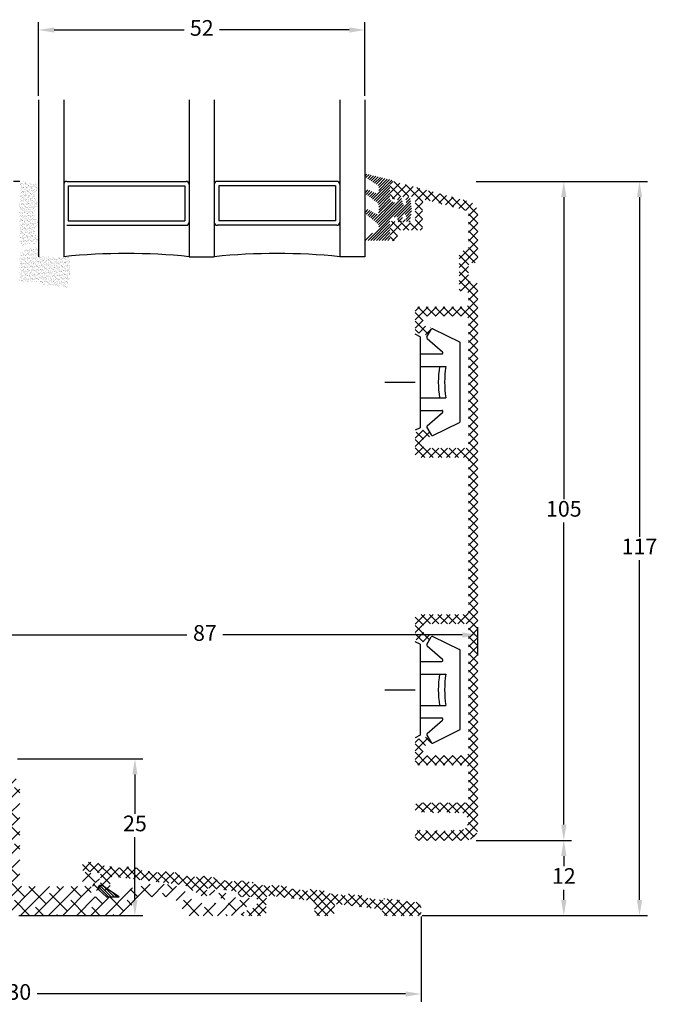
# Model space of a CAD drawing. Units: millimetres. Extents: x 0 to 1976, y -195 to 2037.
# Drawn here: x 1657 to 1759, y 18 to 174 of the extents above; entities that cross this region are included whole.
import ezdxf

# ---------------------------------------------------------------- set-up
doc = ezdxf.new("R2010")
doc.units = ezdxf.units.MM
doc.linetypes.add('DASHED2', pattern=[9.525, 6.35, -3.175])
for name, color, linetype, lineweight in [('MÅL', 7, 'Continuous', 13), ('PROFIL', 1, 'Continuous', 30), ('SKRAVERING', 2, 'Continuous', 13), ('STIBLET LINIE', 4, 'DASHED2', 25)]:
    doc.layers.add(name, color=color, linetype=linetype, lineweight=lineweight)
doc.styles.get("Standard").update_dxf_attribs({"font": 'italict.shx'})
doc.dimstyles.new('ISO-25', dxfattribs={"dimtxt": 2.5, "dimasz": 2.5, "dimexe": 1.25, "dimexo": 0.625, "dimtad": 0, "dimtih": 1, "dimtoh": 1, "dimdec": 1, "dimzin": 9, "dimtxsty": 'Standard', "dimcen": 2.5, "dimadec": 0, "dimazin": 0, "dimtfac": 1, "dimtdec": 1, "dimtmove": 0, "dimatfit": 3, "dimfxl": 1, "dimarcsym": 0})

# ---------------------------------------------------------------- blocks, each defined once
blk = doc.blocks.new('*D18')
at = {"layer": 'Defpoints', "color": 0, "transparency": 16777216}
for p in [(1656.01, 56.63), (1656.21, 31.63), (1675.36, 31.63)]:
    blk.add_point(p, dxfattribs=at)
at = {"layer": 'MÅL', "color": 0, "lineweight": -2, "transparency": 16777216}
for p, q in [((1656.63, 56.63), (1676.61, 56.63)), ((1675.36, 54.13), (1675.36, 47.88)), ((1675.36, 34.13), (1675.36, 44.13)), ((1656.84, 31.63), (1676.61, 31.63))]:
    blk.add_line(p, q, dxfattribs=at)
at = {"layer": 'MÅL', "color": 0, "transparency": 16777216}
for points in [[(1674.94, 54.13), (1675.77, 54.13), (1675.36, 56.63)], [(1674.94, 34.13), (1675.77, 34.13), (1675.36, 31.63)]]:
    blk.add_solid(points, dxfattribs=at)
at = {"layer": 'MÅL', "color": 0, "transparency": 16777216, "insert": (1675.36, 46), "char_height": 2.5, "attachment_point": 5}
blk.add_mtext('25', dxfattribs=at)
blk = doc.blocks.new('*D11')
at = {"layer": 'Defpoints', "color": 0, "transparency": 16777216}
for p in [(1590.99, 32.13), (1720.99, 32.13), (1590.99, 19.15)]:
    blk.add_point(p, dxfattribs=at)
at = {"layer": 'MÅL', "color": 0, "lineweight": -2, "transparency": 16777216}
for p, q in [((1590.99, 31.5), (1590.99, 17.9)), ((1720.99, 31.5), (1720.99, 17.9)), ((1593.49, 19.15), (1652.21, 19.15)), ((1718.49, 19.15), (1659.77, 19.15))]:
    blk.add_line(p, q, dxfattribs=at)
at = {"layer": 'MÅL', "color": 0, "transparency": 16777216}
for points in [[(1593.49, 19.56), (1593.49, 18.73), (1590.99, 19.15)], [(1718.49, 19.56), (1718.49, 18.73), (1720.99, 19.15)]]:
    blk.add_solid(points, dxfattribs=at)
at = {"layer": 'MÅL', "color": 0, "transparency": 16777216, "insert": (1655.99, 19.15), "char_height": 2.5, "attachment_point": 5}
blk.add_mtext('130', dxfattribs=at)
blk = doc.blocks.new('*D12')
at = {"layer": 'Defpoints', "color": 0, "transparency": 16777216}
for p in [(1729.11, 43.63), (1720.5, 31.63), (1743.7, 31.63)]:
    blk.add_point(p, dxfattribs=at)
at = {"layer": 'MÅL', "color": 0, "lineweight": -2, "transparency": 16777216}
for p, q in [((1729.73, 43.63), (1744.95, 43.63)), ((1743.7, 41.13), (1743.7, 39.5)), ((1743.7, 34.13), (1743.7, 35.75)), ((1721.12, 31.63), (1744.95, 31.63))]:
    blk.add_line(p, q, dxfattribs=at)
at = {"layer": 'MÅL', "color": 0, "transparency": 16777216}
for points in [[(1743.28, 41.13), (1744.12, 41.13), (1743.7, 43.63)], [(1743.28, 34.13), (1744.12, 34.13), (1743.7, 31.63)]]:
    blk.add_solid(points, dxfattribs=at)
at = {"layer": 'MÅL', "color": 0, "transparency": 16777216, "insert": (1743.7, 37.63), "char_height": 2.5, "attachment_point": 5}
blk.add_mtext('12', dxfattribs=at)
blk = doc.blocks.new('*D10')
at = {"layer": 'Defpoints', "color": 0, "transparency": 16777216}
for p in [(1729.11, 148.63), (1743.7, 148.63), (1729.11, 43.63)]:
    blk.add_point(p, dxfattribs=at)
at = {"layer": 'MÅL', "color": 0, "lineweight": -2, "transparency": 16777216}
for p, q in [((1729.73, 148.63), (1744.95, 148.63)), ((1743.7, 146.13), (1743.7, 98)), ((1743.7, 46.13), (1743.7, 94.25)), ((1729.73, 43.63), (1744.95, 43.63))]:
    blk.add_line(p, q, dxfattribs=at)
at = {"layer": 'MÅL', "color": 0, "transparency": 16777216}
for points in [[(1743.28, 146.13), (1744.12, 146.13), (1743.7, 148.63)], [(1743.28, 46.13), (1744.12, 46.13), (1743.7, 43.63)]]:
    blk.add_solid(points, dxfattribs=at)
at = {"layer": 'MÅL', "color": 0, "transparency": 16777216, "insert": (1743.7, 96.13), "char_height": 2.5, "attachment_point": 5}
blk.add_mtext('105', dxfattribs=at)
blk = doc.blocks.new('*D0')
at = {"layer": 'Defpoints', "color": 0, "transparency": 16777216}
for p in [(1712.01, 172.75), (1660.01, 161.63), (1712.01, 161.63)]:
    blk.add_point(p, dxfattribs=at)
at = {"layer": 'MÅL', "color": 0, "lineweight": -2, "transparency": 16777216}
for p, q in [((1660.01, 162.25), (1660.01, 174)), ((1662.51, 172.75), (1683.18, 172.75)), ((1709.51, 172.75), (1688.84, 172.75)), ((1712.01, 162.25), (1712.01, 174))]:
    blk.add_line(p, q, dxfattribs=at)
at = {"layer": 'MÅL', "color": 0, "transparency": 16777216}
for points in [[(1662.51, 173.16), (1662.51, 172.33), (1660.01, 172.75)], [(1709.51, 173.16), (1709.51, 172.33), (1712.01, 172.75)]]:
    blk.add_solid(points, dxfattribs=at)
at = {"layer": 'MÅL', "color": 0, "transparency": 16777216, "insert": (1686.01, 172.75), "char_height": 2.5, "attachment_point": 5}
blk.add_mtext('52', dxfattribs=at)
blk = doc.blocks.new('*D1')
at = {"layer": 'Defpoints', "color": 0, "transparency": 16777216}
for p in [(1730.01, 76.35), (1643.01, 72.46), (1730.01, 72.46)]:
    blk.add_point(p, dxfattribs=at)
at = {"layer": 'MÅL', "color": 0, "lineweight": -2, "transparency": 16777216}
for p, q in [((1643.01, 73.08), (1643.01, 77.6)), ((1730.01, 73.08), (1730.01, 77.6)), ((1645.51, 76.35), (1683.62, 76.35)), ((1727.51, 76.35), (1689.39, 76.35))]:
    blk.add_line(p, q, dxfattribs=at)
at = {"layer": 'MÅL', "color": 0, "transparency": 16777216}
for points in [[(1645.51, 76.77), (1645.51, 75.94), (1643.01, 76.35)], [(1727.51, 76.77), (1727.51, 75.94), (1730.01, 76.35)]]:
    blk.add_solid(points, dxfattribs=at)
at = {"layer": 'MÅL', "color": 0, "transparency": 16777216, "insert": (1686.51, 76.35), "char_height": 2.5, "attachment_point": 5}
blk.add_mtext('87', dxfattribs=at)
blk = doc.blocks.new('*D62')
at = {"layer": 'Defpoints', "color": 0, "transparency": 16777216}
for p in [(1729.11, 148.63), (1729.11, 31.63), (1755.76, 31.63)]:
    blk.add_point(p, dxfattribs=at)
at = {"layer": 'MÅL', "color": 0, "lineweight": -2, "transparency": 16777216}
for p, q in [((1729.73, 148.63), (1757.01, 148.63)), ((1755.76, 146.13), (1755.76, 92)), ((1755.76, 34.13), (1755.76, 88.25)), ((1729.73, 31.63), (1757.01, 31.63))]:
    blk.add_line(p, q, dxfattribs=at)
at = {"layer": 'MÅL', "color": 0, "transparency": 16777216}
for points in [[(1755.34, 146.13), (1756.18, 146.13), (1755.76, 148.63)], [(1755.34, 34.13), (1756.18, 34.13), (1755.76, 31.63)]]:
    blk.add_solid(points, dxfattribs=at)
at = {"layer": 'MÅL', "color": 0, "transparency": 16777216, "insert": (1755.76, 90.13), "char_height": 2.5, "attachment_point": 5}
blk.add_mtext('117', dxfattribs=at)

msp = doc.modelspace()

# ---------------------------------------------------------------- hatches: boundary and pattern name
at = {"layer": 'SKRAVERING'}
h = msp.add_hatch(dxfattribs=at)
h.set_pattern_fill('ANSI31', color=256, scale=0.1, angle=180)
h.set_pattern_definition([(225, (1719.7103, 173.812), (0.2245064, -0.2245064), [])])
edge = h.paths.add_edge_path()
edge.add_line((1714.05, 140.857), (1712.199, 139.788))
edge.add_arc((1712.299, 139.615), 0.2, 120.019, 153.95456)
edge.add_line((1712.119, 139.703), (1712.02, 139.5))
edge.add_arc((1712.2, 139.412), 0.2, 153.95456, 270)
edge.add_line((1712.2, 139.212), (1715.75, 139.212))
edge.add_arc((1715.75, 139.463), 0.25, 269.97009, 359.96919)
edge.add_line((1716, 139.463), (1716, 142.293))
edge.add_arc((1716.5, 142.293), 0.5, 114.59589, 179.97471, ccw=False)
edge.add_line((1716.292, 142.748), (1716.292, 142.748))
edge.add_line((1716.292, 142.748), (1716.918, 143.034))
edge.add_arc((1717.001, 142.852), 0.2, -4.9997, 114.53303, ccw=False)
edge.add_line((1717.201, 142.835), (1717.171, 142.493))
edge.add_arc((1717.52, 142.462), 0.35, 174.96197, 347.61529)
edge.add_line((1717.861, 142.387), (1718.033, 143.169))
edge.add_arc((1718.232, 143.152), 0.2, 89.98984, 175.02289, ccw=False)
edge.add_line((1718.232, 143.352), (1718.385, 143.351))
edge.add_arc((1718.385, 143.152), 0.2, -4.88808, 89.96321, ccw=False)
edge.add_line((1718.584, 143.135), (1718.528, 142.493))
edge.add_arc((1718.877, 142.462), 0.35, 175.02908, 351.5923)
edge.add_line((1719.223, 142.411), (1719.473, 144.102))
edge.add_line((1719.473, 144.102), (1719.471, 144.102))
edge.add_line((1719.471, 144.102), (1719.222, 145.813))
edge.add_arc((1718.875, 145.762), 0.35, 8.2985, 184.96003)
edge.add_line((1718.527, 145.732), (1718.584, 145.069))
edge.add_arc((1718.385, 145.052), 0.2, -89.96084, 4.98101, ccw=False)
edge.add_line((1718.385, 144.852), (1718.232, 144.851))
edge.add_arc((1718.233, 145.052), 0.2, 184.90306, 269.84287, ccw=False)
edge.add_line((1718.033, 145.035), (1717.86, 145.836))
edge.add_arc((1717.518, 145.762), 0.35, 12.16198, 184.96649)
edge.add_line((1717.17, 145.732), (1717.201, 145.37))
edge.add_arc((1717.002, 145.352), 0.2, -114.65094, 4.94098, ccw=False)
edge.add_line((1716.918, 145.17), (1716.292, 145.457))
edge.add_arc((1716.501, 145.912), 0.5, 179.98984, 245.34655, ccw=False)
edge.add_line((1716, 145.912), (1716, 148.076))
edge.add_arc((1715.8, 148.076), 0.2, 0.00915, 41.46026)
edge.add_arc((1716.099, 148.34), 0.199, 85.04765, 221.46026, ccw=False)
edge.add_arc((1716.134, 148.738), 0.2, 265.04765, 301.56617)
edge.add_arc((1716.5, 148.142), 0.5, 108.34494, 121.56617, ccw=False)
edge.add_arc((1716.311, 148.711), 0.1, 288.34494, 436.24399)
edge.add_line((1716.335, 148.808), (1712.402, 149.771))
edge.add_arc((1712.325, 149.481), 0.3, 75, 235.00885)
edge.add_line((1712.153, 149.236), (1714.072, 148.015))
edge.add_arc((1713.9, 147.77), 0.3, 0, 55.01441, ccw=False)
edge.add_line((1714.2, 147.77), (1714.2, 146.968))
edge.add_arc((1713.9, 146.968), 0.3, -119.99927, 0, ccw=False)
edge.add_line((1713.75, 146.708), (1712.587, 147.256))
edge.add_arc((1712.422, 146.892), 0.4, 65.58501, 230.67055)
edge.add_line((1712.169, 146.582), (1714.093, 145.15))
edge.add_arc((1713.9, 144.92), 0.3, 0, 49.97928, ccw=False)
edge.add_line((1714.2, 144.92), (1714.2, 143.668))
edge.add_arc((1713.9, 143.668), 0.3, -119.99927, 0, ccw=False)
edge.add_line((1713.75, 143.408), (1712.618, 144.088))
edge.add_arc((1712.418, 143.741), 0.4, 60.00073, 229.99305)
edge.add_line((1712.161, 143.435), (1714.092, 141.85))
edge.add_arc((1713.899, 141.621), 0.3, 0, 49.97927, ccw=False)
edge.add_line((1714.199, 141.621), (1714.199, 141.117))
edge.add_arc((1713.899, 141.117), 0.3, 300.03694, 360, ccw=False)
h = msp.add_hatch(dxfattribs=at)
h.set_pattern_fill('AR-SAND', color=256, scale=0.01)
h.set_pattern_definition([(37.5, (1389.7749, 339.92), (-0.0160003, 0.48941324), [0, -0.38608, 0, -0.4318, 0, -0.41275]), (7.5, (1389.7749, 339.92), (0.4495233, 0.7168251), [0, -0.20828, 0, -0.34798, 0, -0.13335]), (327.5, (1389.4625, 339.92), (0.79099237, 0.0014372), [0, -0.127, 0, -0.4572, 0, -0.5969]), (317.5, (1389.4625, 339.92), (0.7635565, 0.2229293), [0, -0.0635, 0, -0.29972, 0, -0.3429])])
edge = h.paths.add_edge_path()
edge.add_arc((1657.743, 148.557), 0.1, 180, 265, ccw=False)
edge.add_line((1657.643, 148.557), (1657.643, 148.629))
edge.add_line((1657.643, 148.629), (1657.443, 148.629))
edge.add_line((1657.443, 148.629), (1657.443, 148.581))
edge.add_arc((1657.343, 148.581), 0.1, 277.48551, 360, ccw=False)
edge.add_arc((1657.408, 148.085), 0.4, 97.48551, 180)
edge.add_line((1657.008, 148.085), (1657.008, 138.885))
edge.add_arc((1657.408, 138.885), 0.4, 180, 262.51449)
edge.add_arc((1657.343, 138.389), 0.1, 0, 82.51449, ccw=False)
edge.add_line((1657.443, 138.389), (1657.443, 138.35))
edge.add_line((1657.443, 138.35), (1657.643, 138.35))
edge.add_line((1657.643, 138.35), (1657.643, 138.412))
edge.add_arc((1657.743, 138.412), 0.1, 95, 180, ccw=False)
edge.add_line((1657.734, 138.512), (1659.66, 138.75))
edge.add_arc((1659.373, 139.358), 0.672, 295.28962, 420.01479)
edge.add_arc((1660.557, 140.748), 1.172, 137.37963, 223.64316, ccw=False)
edge.add_arc((1659.374, 142.132), 0.672, 298.54356, 423.48617)
edge.add_arc((1660.557, 143.503), 1.172, 134.31587, 221.07417, ccw=False)
edge.add_arc((1659.374, 144.906), 0.672, 302.87513, 422.24779)
edge.add_arc((1660.557, 146.285), 1.172, 138.97568, 222.02645, ccw=False)
edge.add_arc((1659.374, 147.656), 0.672, 296.44397, 416.00817)
edge.add_line((1659.749, 148.213), (1657.734, 148.458))
h = msp.add_hatch(dxfattribs=at)
h.set_pattern_fill('ANSI37', color=256, scale=0.3, angle=90, style=0)
h.set_pattern_definition([(135, (1730.0081, 43.6294), (-0.673519, -0.673519), []), (225, (1730.0081, 43.6294), (0.673519, -0.673519), [])])
edge = h.paths.add_edge_path()
edge.add_arc((1716.508, 148.129), 0.5, 75, 180)
edge.add_line((1716.008, 148.129), (1716.008, 146.434))
edge.add_arc((1716.508, 146.434), 0.5, 180, 225)
edge.add_line((1716.155, 146.08), (1716.447, 145.788))
edge.add_arc((1716.588, 145.929), 0.2, 225, 360)
edge.add_line((1716.788, 145.929), (1716.788, 146.029))
edge.add_arc((1716.988, 146.029), 0.2, 27.01889, 180, ccw=False)
edge.add_line((1717.166, 146.12), (1717.31, 145.839))
edge.add_arc((1717.488, 145.929), 0.2, 207.01898, 360)
edge.add_line((1717.688, 145.929), (1717.688, 146.029))
edge.add_arc((1717.888, 146.029), 0.2, 27.01889, 180, ccw=False)
edge.add_line((1718.066, 146.12), (1718.21, 145.839))
edge.add_arc((1718.388, 145.929), 0.2, 207.01898, 360)
edge.add_line((1718.588, 145.929), (1718.588, 146.029))
edge.add_arc((1718.788, 146.029), 0.2, 90, 180, ccw=False)
edge.add_line((1718.788, 146.229), (1719.508, 146.229))
edge.add_arc((1719.508, 145.729), 0.5, 0, 90, ccw=False)
edge.add_line((1720.008, 145.729), (1720.008, 142.529))
edge.add_arc((1719.508, 142.529), 0.5, -90, 0, ccw=False)
edge.add_line((1719.508, 142.029), (1718.788, 142.029))
edge.add_arc((1718.788, 142.229), 0.2, 180, 270, ccw=False)
edge.add_line((1718.588, 142.229), (1718.588, 142.329))
edge.add_arc((1718.388, 142.329), 0.2, 0, 152.98111)
edge.add_line((1718.21, 142.42), (1718.066, 142.139))
edge.add_arc((1717.888, 142.229), 0.2, 180, 332.98102, ccw=False)
edge.add_line((1717.688, 142.229), (1717.688, 142.329))
edge.add_arc((1717.488, 142.329), 0.2, 0, 152.98111)
edge.add_line((1717.31, 142.42), (1717.166, 142.139))
edge.add_arc((1716.988, 142.229), 0.2, 180, 332.98102, ccw=False)
edge.add_line((1716.788, 142.229), (1716.788, 142.329))
edge.add_arc((1716.588, 142.329), 0.2, 0, 135)
edge.add_line((1716.447, 142.471), (1716.155, 142.179))
edge.add_arc((1716.508, 141.825), 0.5, 135, 180)
edge.add_line((1716.008, 141.825), (1716.008, 139.729))
edge.add_arc((1716.608, 139.729), 0.6, 180, 360)
edge.add_line((1717.208, 139.729), (1717.208, 140.329))
edge.add_arc((1717.708, 140.329), 0.5, 90, 180, ccw=False)
edge.add_line((1717.708, 140.829), (1720.708, 140.829))
edge.add_arc((1720.708, 141.329), 0.5, 270, 360)
edge.add_line((1721.208, 141.329), (1721.208, 145.183))
edge.add_arc((1721.708, 145.183), 0.5, 75, 180, ccw=False)
edge.add_line((1721.838, 145.666), (1728.138, 143.978))
edge.add_arc((1728.008, 143.495), 0.5, 0, 74.99995, ccw=False)
edge.add_line((1728.508, 143.495), (1728.508, 138.129))
edge.add_arc((1728.008, 138.129), 0.5, -90, 0, ccw=False)
edge.add_arc((1728.008, 136.629), 1, 90, 180)
edge.add_line((1727.008, 136.629), (1727.008, 131.629))
edge.add_arc((1727.508, 131.629), 0.5, 180, 270)
edge.add_line((1727.508, 131.129), (1728.008, 131.129))
edge.add_arc((1728.008, 130.629), 0.5, 0, 90, ccw=False)
edge.add_line((1728.508, 130.629), (1728.508, 129.129))
edge.add_arc((1728.008, 129.129), 0.5, -90, 0, ccw=False)
edge.add_line((1728.008, 128.629), (1720.508, 128.629))
edge.add_arc((1720.508, 128.129), 0.5, 90, 180)
edge.add_line((1720.008, 128.129), (1720.008, 124.84))
edge.add_arc((1720.308, 124.84), 0.3, 180, 255)
edge.add_line((1720.23, 124.55), (1721.768, 124.138))
edge.add_arc((1721.833, 124.379), 0.25, 254.99992, 330)
edge.add_line((1722.049, 124.254), (1722.475, 124.991))
edge.add_arc((1722.258, 125.116), 0.25, 329.99996, 435)
edge.add_line((1722.323, 125.357), (1721.53, 125.57))
edge.add_arc((1721.608, 125.86), 0.3, 180, 254.99996, ccw=False)
edge.add_line((1721.308, 125.86), (1721.308, 126.829))
edge.add_arc((1721.608, 126.829), 0.3, 90, 180, ccw=False)
edge.add_line((1721.608, 127.129), (1728.008, 127.129))
edge.add_arc((1728.008, 126.629), 0.5, 0, 90, ccw=False)
edge.add_line((1728.508, 126.629), (1728.508, 106.629))
edge.add_arc((1728.008, 106.629), 0.5, -90, 0, ccw=False)
edge.add_line((1728.008, 106.129), (1721.608, 106.129))
edge.add_arc((1721.608, 106.429), 0.3, 180, 270, ccw=False)
edge.add_line((1721.308, 106.429), (1721.308, 107.399))
edge.add_arc((1721.608, 107.399), 0.3, 105, 180, ccw=False)
edge.add_line((1721.53, 107.689), (1722.323, 107.901))
edge.add_arc((1722.258, 108.143), 0.25, 285.00002, 390)
edge.add_line((1722.475, 108.268), (1722.049, 109.004))
edge.add_arc((1721.833, 108.879), 0.25, 30.00004, 105)
edge.add_line((1721.768, 109.121), (1720.23, 108.709))
edge.add_arc((1720.308, 108.419), 0.3, 105.00004, 180)
edge.add_line((1720.008, 108.419), (1720.008, 105.129))
edge.add_arc((1720.508, 105.129), 0.5, 180, 270)
edge.add_line((1720.508, 104.629), (1728.008, 104.629))
edge.add_arc((1728.008, 104.129), 0.5, 0, 90, ccw=False)
edge.add_line((1728.508, 104.129), (1728.508, 80.129))
edge.add_arc((1728.008, 80.129), 0.5, -90, 0, ccw=False)
edge.add_line((1728.008, 79.629), (1720.508, 79.629))
edge.add_arc((1720.508, 79.129), 0.5, 90, 180)
edge.add_line((1720.008, 79.129), (1720.008, 75.84))
edge.add_arc((1720.308, 75.84), 0.3, 180, 255)
edge.add_line((1720.23, 75.55), (1721.768, 75.138))
edge.add_arc((1721.833, 75.379), 0.25, 254.99992, 330)
edge.add_line((1722.049, 75.254), (1722.475, 75.991))
edge.add_arc((1722.258, 76.116), 0.25, 329.99996, 435)
edge.add_line((1722.323, 76.357), (1721.53, 76.57))
edge.add_arc((1721.608, 76.86), 0.3, 180, 254.99996, ccw=False)
edge.add_line((1721.308, 76.86), (1721.308, 77.829))
edge.add_arc((1721.608, 77.829), 0.3, 90, 180, ccw=False)
edge.add_line((1721.608, 78.129), (1728.008, 78.129))
edge.add_arc((1728.008, 77.629), 0.5, 0, 90, ccw=False)
edge.add_line((1728.508, 77.629), (1728.508, 57.629))
edge.add_arc((1728.008, 57.629), 0.5, -90, 0, ccw=False)
edge.add_line((1728.008, 57.129), (1721.608, 57.129))
edge.add_arc((1721.608, 57.429), 0.3, 180, 270, ccw=False)
edge.add_line((1721.308, 57.429), (1721.308, 58.399))
edge.add_arc((1721.608, 58.399), 0.3, 105, 180, ccw=False)
edge.add_line((1721.53, 58.689), (1722.323, 58.901))
edge.add_arc((1722.258, 59.143), 0.25, 285.00002, 390)
edge.add_line((1722.475, 59.268), (1722.049, 60.004))
edge.add_arc((1721.833, 59.879), 0.25, 30.00004, 105)
edge.add_line((1721.768, 60.121), (1720.23, 59.709))
edge.add_arc((1720.308, 59.419), 0.3, 105.00004, 180)
edge.add_line((1720.008, 59.419), (1720.008, 56.129))
edge.add_arc((1720.508, 56.129), 0.5, 180, 270)
edge.add_line((1720.508, 55.629), (1728.008, 55.629))
edge.add_arc((1728.008, 55.129), 0.5, 0, 90, ccw=False)
edge.add_line((1728.508, 55.129), (1728.508, 50.129))
edge.add_arc((1728.008, 50.129), 0.5, -90, 0, ccw=False)
edge.add_line((1728.008, 49.629), (1720.508, 49.629))
edge.add_arc((1720.508, 49.129), 0.5, 90, 180)
edge.add_line((1720.008, 49.129), (1720.008, 48.529))
edge.add_arc((1720.508, 48.529), 0.5, 180, 270)
edge.add_arc((1720.508, 48.279), 0.25, 270, 360)
edge.add_line((1720.758, 48.279), (1721.194, 48.057))
edge.add_arc((1721.308, 48.279), 0.25, 242.96439, 360)
edge.add_line((1721.558, 48.279), (1721.994, 48.057))
edge.add_arc((1722.108, 48.279), 0.25, 242.96439, 360)
edge.add_line((1722.358, 48.279), (1722.794, 48.057))
edge.add_arc((1722.908, 48.279), 0.25, 242.96439, 360)
edge.add_line((1723.158, 48.279), (1723.594, 48.057))
edge.add_arc((1723.708, 48.279), 0.25, 242.96439, 360)
edge.add_line((1723.958, 48.279), (1724.394, 48.057))
edge.add_arc((1724.508, 48.279), 0.25, 242.96439, 360)
edge.add_line((1724.758, 48.279), (1725.194, 48.057))
edge.add_arc((1725.308, 48.279), 0.25, 242.96439, 270)
edge.add_line((1725.308, 48.029), (1727.108, 48.029))
edge.add_arc((1727.108, 46.629), 1.4, -90, 90, ccw=False)
edge.add_line((1727.108, 45.229), (1725.808, 45.229))
edge.add_arc((1725.808, 44.979), 0.25, 90, 117.03569)
edge.add_line((1725.694, 45.202), (1725.258, 44.979))
edge.add_arc((1725.008, 44.979), 0.25, 0, 117.03569)
edge.add_line((1724.894, 45.202), (1724.458, 44.979))
edge.add_arc((1724.208, 44.979), 0.25, 0, 117.03569)
edge.add_line((1724.094, 45.202), (1723.658, 44.979))
edge.add_arc((1723.408, 44.979), 0.25, 0, 117.03569)
edge.add_line((1723.294, 45.202), (1722.858, 44.979))
edge.add_arc((1722.608, 44.979), 0.25, 0, 117.03569)
edge.add_line((1722.494, 45.202), (1722.058, 44.979))
edge.add_arc((1721.808, 44.979), 0.25, 0, 117.03569)
edge.add_line((1721.694, 45.202), (1721.258, 44.979))
edge.add_arc((1721.008, 44.979), 0.25, 0, 90)
edge.add_line((1721.008, 45.229), (1720.508, 45.229))
edge.add_arc((1720.508, 44.729), 0.5, 90, 180)
edge.add_line((1720.008, 44.729), (1720.008, 44.129))
edge.add_arc((1720.508, 44.129), 0.5, 180, 270)
edge.add_line((1720.508, 43.629), (1728.008, 43.629))
edge.add_arc((1728.008, 45.629), 2, 270, 360)
edge.add_line((1730.008, 45.629), (1730.008, 132.129))
edge.add_arc((1729.508, 132.129), 0.5, 0, 90)
edge.add_line((1729.508, 132.629), (1729.008, 132.629))
edge.add_arc((1729.008, 133.129), 0.5, 180, 270, ccw=False)
edge.add_line((1728.508, 133.129), (1728.508, 135.129))
edge.add_arc((1729.008, 135.129), 0.5, 90, 180, ccw=False)
edge.add_line((1729.008, 135.629), (1729.508, 135.629))
edge.add_arc((1729.508, 136.129), 0.5, 270, 360)
edge.add_line((1730.008, 136.129), (1730.008, 143.495))
edge.add_arc((1728.008, 143.495), 2, 0, 75)
edge.add_line((1728.526, 145.427), (1716.638, 148.612))
h = msp.add_hatch(dxfattribs=at)
h.set_pattern_fill('AR-SAND', color=256, scale=0.01)
h.set_pattern_definition([(37.5, (1349.7749, 336.36887), (-0.0160003, 0.48941324), [0, -0.38608, 0, -0.4318, 0, -0.41275]), (7.5, (1349.7749, 336.3689), (0.4495233, 0.7168251), [0, -0.20828, 0, -0.34798, 0, -0.13335]), (327.5, (1349.4625, 336.36887), (0.79099237, 0.0014372), [0, -0.127, 0, -0.4572, 0, -0.5969]), (317.5, (1349.4625, 336.3689), (0.7635565, 0.2229293), [0, -0.0635, 0, -0.29972, 0, -0.3429])])
edge = h.paths.add_edge_path()
edge.add_line((1657.008, 132.629), (1660.008, 132.629))
edge.add_line((1660.008, 132.629), (1660.008, 132.261))
edge.add_line((1660.008, 132.261), (1664.554, 131.703))
edge.add_arc((1655.579, 134.701), 9.463, 341.52857, 371.75954)
edge.add_line((1664.843, 136.629), (1660.008, 136.629))
edge.add_line((1660.008, 136.629), (1660.008, 138.144))
edge.add_arc((1660.555, 130.726), 7.438, 94.21448, 118.47785)
edge.add_line((1657.008, 137.265), (1657.008, 132.629))
h = msp.add_hatch(dxfattribs=at)
h.set_pattern_fill('ANSI38', color=256, scale=0.5)
h.set_pattern_definition([(45, (1542.217, -76.4876), (-1.122532, 1.122532), []), (135, (1542.217, -76.4876), (-3.367596, 1.122532), [3.96875, -2.38125])])
edge = h.paths.add_edge_path()
edge.add_line((1647.589, 43.756), (1646.565, 45.53))
edge.add_arc((1646.998, 45.78), 0.5, 195, 210, ccw=False)
edge.add_line((1646.515, 45.65), (1646.17, 46.939))
edge.add_arc((1645.687, 46.81), 0.5, 15, 101.82503)
edge.add_line((1645.584, 47.299), (1644.895, 47.155))
edge.add_arc((1644.998, 46.666), 0.5, 101.82503, 180)
edge.add_line((1644.498, 46.666), (1644.498, 40.629))
edge.add_line((1644.498, 40.629), (1644.498, 38.995))
edge.add_arc((1644.998, 38.995), 0.5, 180, 240)
edge.add_arc((1644.498, 38.129), 0.5, 0, 60, ccw=False)
edge.add_line((1644.998, 38.129), (1644.998, 37.129))
edge.add_arc((1644.498, 37.129), 0.5, -90, 0, ccw=False)
edge.add_line((1644.498, 36.629), (1639.998, 36.629))
edge.add_arc((1639.998, 37.129), 0.5, 180, 270, ccw=False)
edge.add_line((1639.498, 37.129), (1639.498, 40.629))
edge.add_line((1639.498, 40.629), (1639.498, 44.885))
edge.add_arc((1639.298, 44.885), 0.2, 0, 101.82503)
edge.add_line((1639.257, 45.081), (1635.657, 44.327))
edge.add_arc((1635.698, 44.132), 0.2, 101.82503, 180)
edge.add_line((1635.498, 44.132), (1635.498, 42.62))
edge.add_arc((1635.798, 42.62), 0.3, 180, 281.82503)
edge.add_line((1635.859, 42.326), (1637.136, 42.594))
edge.add_arc((1637.198, 42.3), 0.3, 0, 101.82503, ccw=False)
edge.add_line((1637.498, 42.3), (1637.498, 40.629))
edge.add_line((1637.498, 40.629), (1637.498, 36.629))
edge.add_arc((1636.498, 36.629), 1, -90, 0, ccw=False)
edge.add_line((1636.498, 35.629), (1625.843, 35.629))
edge.add_arc((1625.843, 35.929), 0.3, 195, 270, ccw=False)
edge.add_line((1625.553, 35.852), (1624.204, 40.887))
edge.add_arc((1623.914, 40.809), 0.3, 15, 43.41251)
edge.add_line((1624.132, 41.015), (1622.911, 42.306))
edge.add_arc((1622.693, 42.1), 0.3, 43.41251, 101.82503)
edge.add_line((1622.631, 42.394), (1622.088, 42.28))
edge.add_arc((1622.149, 41.986), 0.3, 101.82503, 195)
edge.add_line((1621.86, 41.909), (1623.441, 36.007))
edge.add_arc((1623.151, 35.929), 0.3, -90, 15, ccw=False)
edge.add_line((1623.151, 35.629), (1620.548, 35.629))
edge.add_arc((1620.548, 35.929), 0.3, 233.1301, 270, ccw=False)
edge.add_arc((1617.548, 31.929), 4.7, 53.1301, 90)
edge.add_line((1617.548, 36.629), (1613.998, 36.629))
edge.add_arc((1613.998, 37.129), 0.5, 180, 270, ccw=False)
edge.add_line((1613.498, 37.129), (1613.498, 39.418))
edge.add_arc((1613.298, 39.418), 0.2, 0, 101.82503)
edge.add_line((1613.257, 39.614), (1609.657, 38.86))
edge.add_arc((1609.698, 38.664), 0.2, 101.82503, 180)
edge.add_line((1609.498, 38.664), (1609.498, 37.153))
edge.add_arc((1609.798, 37.153), 0.3, 180, 281.82503)
edge.add_line((1609.859, 36.859), (1611.136, 37.126))
edge.add_arc((1611.198, 36.833), 0.3, 0, 101.82503, ccw=False)
edge.add_line((1611.498, 36.833), (1611.498, 35.82))
edge.add_arc((1610.998, 35.82), 0.5, -48.43559, 0, ccw=False)
edge.add_arc((1614.448, 31.929), 4.7, 131.56441, 154.971)
edge.add_arc((1609.736, 34.129), 0.5, 270, 334.971, ccw=False)
edge.add_line((1609.736, 33.629), (1596.764, 33.629))
edge.add_arc((1596.764, 34.129), 0.5, 204.04208, 270, ccw=False)
edge.add_arc((1594.298, 33.029), 2.2, 24.04208, 60.34513)
edge.add_arc((1594.298, 33.029), 2.2, 60.34513, 70.52878)
edge.add_arc((1595.198, 35.575), 0.5, 180, 250.52878, ccw=False)
edge.add_line((1594.698, 35.575), (1594.698, 36.829))
edge.add_arc((1594.498, 36.829), 0.2, 0, 90)
edge.add_line((1594.498, 37.029), (1593.698, 37.029))
edge.add_arc((1593.698, 36.029), 1, 90, 180)
edge.add_line((1592.698, 36.029), (1592.698, 33.829))
edge.add_arc((1593.248, 33.779), 0.552, 174.80557, 275.19443)
edge.add_line((1593.298, 33.229), (1594.298, 33.229))
edge.add_arc((1594.298, 33.029), 0.2, 0, 90, ccw=False)
edge.add_line((1594.498, 33.029), (1594.498, 31.929))
edge.add_arc((1594.798, 31.929), 0.3, 180, 270)
edge.add_line((1594.798, 31.629), (1611.448, 31.629))
edge.add_arc((1611.448, 31.929), 0.3, 270, 360)
edge.add_arc((1614.448, 31.929), 2.7, 90, 180, ccw=False)
edge.add_line((1614.448, 34.629), (1615.374, 34.629))
edge.add_arc((1615.374, 34.929), 0.3, 270, 315)
edge.add_line((1615.586, 34.717), (1615.786, 34.917))
edge.add_arc((1615.998, 34.705), 0.3, 45, 135, ccw=False)
edge.add_line((1616.21, 34.917), (1616.41, 34.717))
edge.add_arc((1616.622, 34.929), 0.3, 225, 270)
edge.add_line((1616.622, 34.629), (1617.548, 34.629))
edge.add_arc((1617.548, 31.929), 2.7, 0, 90, ccw=False)
edge.add_arc((1620.548, 31.929), 0.3, 180, 270)
edge.add_line((1620.548, 31.629), (1621.948, 31.629))
edge.add_arc((1621.948, 31.929), 0.3, 270, 360)
edge.add_arc((1617.548, 31.929), 4.7, 0, 13.34236)
edge.add_arc((1622.608, 33.129), 0.5, 90, 193.34236, ccw=False)
edge.add_line((1622.608, 33.629), (1635.388, 33.629))
edge.add_arc((1635.388, 33.129), 0.5, -13.34236, 90, ccw=False)
edge.add_arc((1640.448, 31.929), 4.7, 166.65764, 180)
edge.add_arc((1636.048, 31.929), 0.3, 180, 270)
edge.add_line((1636.048, 31.629), (1637.448, 31.629))
edge.add_arc((1637.448, 31.929), 0.3, 270, 360)
edge.add_arc((1640.448, 31.929), 2.7, 90, 180, ccw=False)
edge.add_line((1640.448, 34.629), (1641.374, 34.629))
edge.add_arc((1641.374, 34.929), 0.3, 270, 315)
edge.add_line((1641.586, 34.717), (1641.786, 34.917))
edge.add_arc((1641.998, 34.705), 0.3, 45, 135, ccw=False)
edge.add_line((1642.21, 34.917), (1642.41, 34.717))
edge.add_arc((1642.622, 34.929), 0.3, 225, 270)
edge.add_line((1642.622, 34.629), (1643.548, 34.629))
edge.add_arc((1643.548, 31.929), 2.7, 0, 90, ccw=False)
edge.add_arc((1646.548, 31.929), 0.3, 180, 270)
edge.add_line((1646.548, 31.629), (1674.198, 31.629))
edge.add_arc((1674.198, 31.929), 0.3, 270, 360)
edge.add_arc((1677.198, 31.929), 2.7, 90, 180, ccw=False)
edge.add_line((1677.198, 34.629), (1678.124, 34.629))
edge.add_arc((1678.124, 34.929), 0.3, 270, 315)
edge.add_line((1678.336, 34.717), (1678.536, 34.917))
edge.add_arc((1678.748, 34.705), 0.3, 45, 135, ccw=False)
edge.add_line((1678.96, 34.917), (1679.16, 34.717))
edge.add_arc((1679.372, 34.929), 0.3, 225, 270)
edge.add_line((1679.372, 34.629), (1680.298, 34.629))
edge.add_arc((1680.298, 31.929), 2.7, 0, 90, ccw=False)
edge.add_arc((1683.298, 31.929), 0.3, 180, 270)
edge.add_line((1683.298, 31.629), (1690.415, 31.629))
edge.add_arc((1690.415, 33.829), 2.2, 270, 331.2178)
edge.add_arc((1692.782, 32.529), 0.5, 90, 151.2178, ccw=False)
edge.add_line((1692.782, 33.029), (1694.096, 33.029))
edge.add_arc((1694.096, 33.529), 0.5, 270, 360)
edge.add_line((1694.596, 33.529), (1694.596, 33.629))
edge.add_arc((1693.796, 33.629), 0.8, 0, 90)
edge.add_line((1693.796, 34.429), (1691.615, 34.429))
edge.add_arc((1691.615, 34.729), 0.3, 216.8699, 270, ccw=False)
edge.add_arc((1690.415, 33.829), 1.2, 36.8699, 78.06295)
edge.add_line((1690.664, 35.003), (1687.448, 35.856))
edge.add_arc((1687.296, 35.379), 0.5, 72.24895, 258.07151)
edge.add_line((1687.192, 34.89), (1690.466, 34.023))
edge.add_arc((1690.415, 33.829), 0.2, -90, 75.27599, ccw=False)
edge.add_line((1690.415, 33.629), (1685.318, 33.629))
edge.add_arc((1685.318, 34.629), 1, 208.27371, 270, ccw=False)
edge.add_arc((1680.298, 31.929), 4.7, 28.27371, 90)
edge.add_line((1680.298, 36.629), (1677.198, 36.629))
edge.add_arc((1677.198, 31.929), 4.7, 90, 139.68134)
edge.add_arc((1672.852, 35.617), 1, 270, 319.68134, ccw=False)
edge.add_line((1672.852, 34.617), (1668.598, 34.617))
edge.add_arc((1668.598, 34.817), 0.2, 180, 270, ccw=False)
edge.add_line((1668.398, 34.817), (1668.398, 36.694))
edge.add_arc((1668.598, 36.694), 0.2, 90, 180, ccw=False)
edge.add_line((1668.598, 36.894), (1669.198, 36.894))
edge.add_arc((1669.198, 37.394), 0.5, 270, 360)
edge.add_line((1669.698, 37.394), (1669.698, 37.548))
edge.add_arc((1668.898, 37.548), 0.8, 0, 83.09434)
edge.add_line((1668.994, 38.342), (1667.246, 38.556))
edge.add_arc((1667.198, 38.361), 0.2, 76.09434, 180)
edge.add_line((1666.998, 38.361), (1666.998, 36.486))
edge.add_arc((1666.798, 36.486), 0.2, -90, 0, ccw=False)
edge.add_line((1666.798, 36.286), (1657.498, 36.286))
edge.add_arc((1657.498, 36.786), 0.5, 180, 270, ccw=False)
edge.add_line((1656.998, 36.786), (1656.998, 42.332))
edge.add_line((1656.998, 42.332), (1656.998, 53.221))
edge.add_arc((1656.798, 53.221), 0.2, 0, 90)
edge.add_line((1656.798, 53.421), (1655.398, 53.421))
edge.add_arc((1655.398, 52.821), 0.6, 90, 180)
edge.add_line((1654.798, 52.821), (1654.798, 52.021))
edge.add_arc((1654.998, 52.021), 0.2, 180, 270)
edge.add_line((1654.998, 51.821), (1655.298, 51.821))
edge.add_arc((1655.298, 51.621), 0.2, 0, 90, ccw=False)
edge.add_line((1655.498, 51.621), (1655.498, 47.488))
edge.add_arc((1654.998, 47.488), 0.5, -90, 0, ccw=False)
edge.add_line((1654.998, 46.988), (1654.098, 46.988))
edge.add_arc((1654.093, 47.493), 0.505, 176.97013, 270.56727, ccw=False)
edge.add_line((1653.589, 47.52), (1653.551, 48.188))
edge.add_arc((1653.252, 48.171), 0.3, 3.20143, 30)
edge.add_line((1653.511, 48.321), (1653.133, 48.977))
edge.add_arc((1652.873, 48.827), 0.3, 30, 101.82503)
edge.add_line((1652.811, 49.121), (1651.836, 48.917))
edge.add_arc((1651.898, 48.623), 0.3, 101.82503, 180)
edge.add_line((1651.598, 48.623), (1651.598, 47.269))
edge.add_arc((1654.093, 47.493), 2.505, 185.12759, 268.18837)
edge.add_arc((1653.998, 44.49), 0.5, 0, 88.18837, ccw=False)
edge.add_line((1654.498, 44.49), (1654.498, 41.836))
edge.add_line((1654.498, 41.836), (1654.498, 36.129))
edge.add_arc((1653.998, 36.129), 0.5, -78.77638, 0, ccw=False)
edge.add_arc((1653.998, 36.129), 0.5, 270, 281.22362, ccw=False)
edge.add_line((1653.998, 35.629), (1646.798, 35.629))
edge.add_arc((1646.798, 35.929), 0.3, 180, 270, ccw=False)
edge.add_line((1646.498, 35.929), (1646.498, 40.629))
edge.add_line((1646.498, 40.629), (1646.498, 42.606))
edge.add_arc((1646.998, 42.606), 0.5, 120, 180, ccw=False)
edge.add_line((1646.748, 43.039), (1647.516, 43.483))
edge.add_arc((1647.416, 43.656), 0.2, 300, 390)
h = msp.add_hatch(dxfattribs=at)
h.set_pattern_fill('ANSI37', color=256, scale=0.3)
h.set_pattern_definition([(45, (1542.2171, -133.1444), (-0.6735192, 0.6735192), []), (135, (1542.2171, -133.1444), (-0.6735192, -0.6735192), [])])
edge = h.paths.add_edge_path()
edge.add_line((1714.867, 34.115), (1712.187, 34.444))
edge.add_arc((1712.205, 34.593), 0.15, 173.00001, 263, ccw=False)
edge.add_arc((1711.907, 34.629), 0.15, 353.00001, 443)
edge.add_line((1711.926, 34.778), (1709.246, 35.107))
edge.add_arc((1709.227, 34.958), 0.15, 83, 173)
edge.add_arc((1708.93, 34.995), 0.15, 263, 353, ccw=False)
edge.add_line((1708.911, 34.846), (1706.232, 35.175))
edge.add_arc((1706.25, 35.324), 0.15, 173.00001, 263, ccw=False)
edge.add_arc((1705.952, 35.36), 0.15, 353.00001, 443)
edge.add_line((1705.97, 35.509), (1703.29, 35.838))
edge.add_arc((1703.272, 35.689), 0.15, 83, 173)
edge.add_arc((1702.974, 35.726), 0.15, 263, 353, ccw=False)
edge.add_line((1702.956, 35.577), (1700.276, 35.906))
edge.add_arc((1700.295, 36.055), 0.15, 173.00001, 263, ccw=False)
edge.add_arc((1699.997, 36.092), 0.15, 353.00001, 443)
edge.add_line((1700.015, 36.241), (1697.335, 36.57))
edge.add_arc((1697.317, 36.421), 0.15, 83, 173)
edge.add_arc((1697.019, 36.457), 0.15, 263, 353, ccw=False)
edge.add_line((1697.001, 36.308), (1694.321, 36.637))
edge.add_arc((1694.339, 36.786), 0.15, 173.00001, 263, ccw=False)
edge.add_arc((1694.042, 36.823), 0.15, 353.00001, 443)
edge.add_line((1694.06, 36.972), (1691.38, 37.301))
edge.add_arc((1691.362, 37.152), 0.15, 83, 173)
edge.add_arc((1691.064, 37.188), 0.15, 263, 353, ccw=False)
edge.add_line((1691.046, 37.04), (1688.366, 37.369))
edge.add_arc((1688.384, 37.518), 0.15, 173.00001, 263, ccw=False)
edge.add_arc((1688.086, 37.554), 0.15, 353.00001, 443)
edge.add_line((1688.105, 37.703), (1685.425, 38.032))
edge.add_arc((1685.406, 37.883), 0.15, 83, 173)
edge.add_arc((1685.109, 37.92), 0.15, 263, 353, ccw=False)
edge.add_line((1685.09, 37.771), (1682.41, 38.1))
edge.add_arc((1682.429, 38.249), 0.15, 173.00001, 263, ccw=False)
edge.add_arc((1682.131, 38.285), 0.15, 353.00001, 443)
edge.add_line((1682.149, 38.434), (1679.469, 38.763))
edge.add_arc((1679.451, 38.614), 0.15, 83, 173)
edge.add_arc((1679.153, 38.651), 0.15, 263, 353, ccw=False)
edge.add_line((1679.135, 38.502), (1676.455, 38.831))
edge.add_arc((1676.473, 38.98), 0.15, 173.00001, 263, ccw=False)
edge.add_arc((1676.176, 39.016), 0.15, 353.00001, 443)
edge.add_line((1676.194, 39.165), (1673.514, 39.494))
edge.add_arc((1673.496, 39.346), 0.15, 83, 173)
edge.add_arc((1673.198, 39.382), 0.15, 263, 353, ccw=False)
edge.add_line((1673.18, 39.233), (1670.5, 39.562))
edge.add_arc((1670.518, 39.711), 0.15, 173.00001, 263, ccw=False)
edge.add_arc((1670.22, 39.748), 0.15, 353.00001, 443)
edge.add_line((1670.239, 39.897), (1667.559, 40.226))
edge.add_arc((1667.498, 39.729), 0.5, 83, 180)
edge.add_line((1666.998, 39.729), (1666.998, 38.96))
edge.add_arc((1667.198, 38.96), 0.2, 180, 263)
edge.add_line((1667.174, 38.762), (1669.634, 38.465))
edge.add_arc((1669.598, 38.167), 0.3, 0, 83, ccw=False)
edge.add_line((1669.898, 38.167), (1669.898, 36.929))
edge.add_arc((1669.698, 36.929), 0.2, -90, 0, ccw=False)
edge.add_line((1669.698, 36.729), (1668.798, 36.729))
edge.add_arc((1668.798, 36.529), 0.2, 90, 180)
edge.add_line((1668.598, 36.529), (1668.598, 36.129))
edge.add_arc((1669.098, 36.129), 0.5, 180, 270)
edge.add_line((1669.098, 35.629), (1670.898, 35.629))
edge.add_arc((1670.898, 36.129), 0.5, 270, 360)
edge.add_line((1671.398, 36.129), (1671.398, 37.371))
edge.add_arc((1671.898, 37.371), 0.5, 83.03412, 180, ccw=False)
edge.add_line((1671.959, 37.867), (1683.182, 36.495))
edge.add_arc((1683.122, 35.999), 0.5, 57.31445, 83.04602, ccw=False)
edge.add_line((1683.392, 36.42), (1686.334, 34.532))
edge.add_arc((1686.496, 34.785), 0.3, 237.31445, 263.03412)
edge.add_arc((1686.496, 34.785), 0.3, 263.03412, 360)
edge.add_line((1686.796, 34.785), (1686.796, 35.715))
edge.add_arc((1687.096, 35.715), 0.3, 83.03412, 180, ccw=False)
edge.add_line((1687.132, 36.013), (1691.796, 35.443))
edge.add_line((1691.796, 35.443), (1691.796, 35.129))
edge.add_arc((1692.296, 35.129), 0.5, 180, 270)
edge.add_line((1692.296, 34.629), (1694.296, 34.629))
edge.add_arc((1694.296, 34.129), 0.5, 0, 90, ccw=False)
edge.add_line((1694.796, 34.129), (1694.796, 33.029))
edge.add_arc((1694.596, 33.029), 0.2, -90, 0, ccw=False)
edge.add_line((1694.596, 32.829), (1694.096, 32.829))
edge.add_arc((1694.096, 31.829), 1, 90, 120)
edge.add_line((1693.596, 32.695), (1692.396, 32.003))
edge.add_arc((1692.496, 31.829), 0.2, 120, 180)
edge.add_arc((1692.496, 31.829), 0.2, 180, 270.31402)
edge.add_line((1692.497, 31.629), (1695.796, 31.629))
edge.add_arc((1695.796, 32.129), 0.5, 270, 360)
edge.add_line((1696.296, 32.129), (1696.296, 34.319))
edge.add_arc((1696.796, 34.319), 0.5, 83, 180, ccw=False)
edge.add_line((1696.857, 34.815), (1703.559, 33.992))
edge.add_arc((1703.498, 33.496), 0.5, 0, 83, ccw=False)
edge.add_line((1703.998, 33.496), (1703.998, 32.129))
edge.add_arc((1704.498, 32.129), 0.5, 180, 270)
edge.add_line((1704.498, 31.629), (1706.637, 31.629))
edge.add_arc((1706.637, 32.129), 0.5, 270, 360)
edge.add_line((1707.137, 32.129), (1707.137, 32.987))
edge.add_arc((1707.637, 32.987), 0.5, 83, 180, ccw=False)
edge.add_line((1707.698, 33.484), (1714.4, 32.661))
edge.add_arc((1714.339, 32.164), 0.5, 0, 83, ccw=False)
edge.add_line((1714.839, 32.164), (1714.839, 32.129))
edge.add_arc((1715.339, 32.129), 0.5, 180, 270)
edge.add_line((1715.339, 31.629), (1720.488, 31.629))
edge.add_arc((1720.488, 32.129), 0.5, 270, 360)
edge.add_line((1720.988, 32.129), (1720.988, 32.781))
edge.add_arc((1719.988, 32.781), 1, 360, 443)
edge.add_line((1720.11, 33.773), (1715.146, 34.383))
edge.add_arc((1715.134, 34.283), 0.1, 83, 184.53697)
edge.add_arc((1714.885, 34.264), 0.15, -97, 4.53697, ccw=False)
h = msp.add_hatch(dxfattribs=at)
h.set_pattern_fill('CUSTOM7', color=256, scale=0.1, angle=90, pattern_type=2)
h.set_pattern_definition([(135, (1533.65035, -70.36496), (0, -0.4490128), [])])
edge = h.paths.add_edge_path()
edge.add_line((1669.628, 36.32), (1669.616, 36.306))
edge.add_arc((1669.951, 36.006), 0.45, 138.19156, 228.19156)
edge.add_line((1669.651, 35.67), (1670.828, 34.617))
edge.add_line((1670.828, 34.617), (1672.852, 34.617))
edge.add_line((1672.852, 34.617), (1670.215, 36.393))
edge.add_arc((1669.964, 36.02), 0.45, 56.04019, 138.19156)

# ---------------------------------------------------------------- linework, layer by layer
at = {"layer": 'PROFIL'}
for p, q in [((1660.008, 161.629), (1660.008, 136.629)), ((1664.008, 161.629), (1664.008, 136.629)), ((1684.008, 161.629), (1684.008, 136.629)), ((1688.008, 161.629), (1688.008, 136.629)), ((1708.008, 161.629), (1708.008, 136.629)), ((1712.008, 161.629), (1712.008, 136.629)), ((1664.508, 148.629), (1683.508, 148.629)), ((1664.708, 147.929), (1664.708, 142.329)), ((1664.708, 147.929), (1683.308, 147.929)), ((1683.308, 147.929), (1683.308, 142.329)), ((1707.508, 148.629), (1688.508, 148.629)), ((1688.708, 147.929), (1688.708, 142.329)), ((1707.308, 147.929), (1688.708, 147.929)), ((1707.308, 147.929), (1707.308, 142.329)), ((1664.508, 141.629), (1683.508, 141.629)), ((1664.708, 142.329), (1683.308, 142.329)), ((1707.508, 141.629), (1688.508, 141.629)), ((1707.308, 142.329), (1688.708, 142.329)), ((1684.008, 136.629), (1688.008, 136.629)), ((1712.008, 136.629), (1708.008, 136.629)), ((1720.808, 123.879), (1720.008, 124.279)), ((1721.891, 123.855), (1722.547, 125.036)), ((1722.81, 125.119), (1727.095, 123.034)), ((1720.808, 123.879), (1720.808, 109.379)), ((1721.935, 123.607), (1724.387, 121.48)), ((1727.208, 110.404), (1727.208, 122.854)), ((1720.808, 121.129), (1724.256, 121.129)), ((1720.808, 119.129), (1724.908, 119.129)), ((1715.198, 116.629), (1720.008, 116.629)), ((1720.808, 114.129), (1724.908, 114.129)), ((1720.808, 112.129), (1724.256, 112.129)), ((1721.935, 109.652), (1724.387, 111.778)), ((1722.81, 108.14), (1727.095, 110.225)), ((1720.808, 109.379), (1720.008, 108.979)), ((1721.891, 109.404), (1722.547, 108.223)), ((1721.891, 74.855), (1722.547, 76.036)), ((1722.81, 76.119), (1727.095, 74.034)), ((1720.808, 74.879), (1720.008, 75.279)), ((1720.808, 74.879), (1720.808, 60.379)), ((1721.935, 74.607), (1724.387, 72.48)), ((1727.208, 61.404), (1727.208, 73.854)), ((1720.808, 72.129), (1724.256, 72.129)), ((1720.808, 70.129), (1724.908, 70.129)), ((1715.198, 67.629), (1720.008, 67.629)), ((1720.808, 65.129), (1724.908, 65.129)), ((1720.808, 63.129), (1724.256, 63.129)), ((1721.935, 60.652), (1724.387, 62.778)), ((1722.81, 59.14), (1727.095, 61.225)), ((1720.808, 60.379), (1720.008, 59.979)), ((1721.891, 60.404), (1722.547, 59.223)), ((1669.628, 36.32), (1669.616, 36.306)), ((1672.852, 34.617), (1670.215, 36.393)), ((1669.651, 35.67), (1670.828, 34.617)), ((1670.828, 34.617), (1672.852, 34.617))]:
    msp.add_line(p, q, dxfattribs=at)
for centre, radius, start, end in [((1664.508, 148.129), 0.5, 90, 180), ((1683.508, 148.129), 0.5, 0, 90), ((1688.508, 148.129), 0.5, 90, 180), ((1707.508, 148.129), 0.5, 0, 90), ((1683.508, 142.129), 0.5, 270, 0), ((1688.508, 142.129), 0.5, 180, 270), ((1707.508, 142.129), 0.5, 270, 0), ((1674.008, 36.879), 100.25, 84.27519, 95.72481), ((1698.008, 36.879), 100.25, 84.27519, 95.72481), ((1722.722, 124.939), 0.2, 64.06245, 150.9454), ((1722.066, 123.758), 0.2, 150.9454, 229.06245), ((1727.008, 122.854), 0.2, 0, 64.06245), ((1724.256, 121.329), 0.2, 270, 49.06245), ((1739.428, 116.629), 15.725, 170.85216, 189.14784), ((1740.433, 116.629), 15.725, 170.85216, 189.14784), ((1724.256, 111.929), 0.2, 310.93755, 90), ((1727.008, 110.404), 0.2, 295.93755, 0), ((1722.066, 109.501), 0.2, 130.93755, 209.0546), ((1722.722, 108.32), 0.2, 209.0546, 295.93755), ((1722.722, 75.939), 0.2, 64.06245, 150.9454), ((1722.066, 74.758), 0.2, 150.9454, 229.06245), ((1727.008, 73.854), 0.2, 0, 64.06245), ((1724.256, 72.329), 0.2, 270, 49.06245), ((1739.428, 67.629), 15.725, 170.85216, 189.14784), ((1740.433, 67.629), 15.725, 170.85216, 189.14784), ((1724.256, 62.929), 0.2, 310.93755, 90), ((1727.008, 61.404), 0.2, 295.93755, 0), ((1722.066, 60.501), 0.2, 130.93755, 209.0546), ((1722.722, 59.32), 0.2, 209.0546, 295.93755), ((1669.951, 36.006), 0.45, 138.19156, 228.19156), ((1669.964, 36.02), 0.45, 56.04019, 138.19156)]:
    msp.add_arc(centre, radius, start, end, dxfattribs=at)
at = {"layer": 'STIBLET LINIE', "ltscale": 0.3}
msp.add_line((1657.008, 148.629), (1656.008, 148.629), dxfattribs=at)

# ---------------------------------------------------------------- dimensions: what is measured, and where the dimension line sits
at = {"layer": 'MÅL'}
for base, p1, p2, picture, middle in [((1712.008, 172.746), (1660.008, 161.629), (1712.008, 161.629), '*D0', (1686.008, 172.746)), ((1730.008, 76.354), (1643.008, 72.456), (1730.008, 72.456), '*D1', (1686.508, 76.354)), ((1590.988, 19.147), (1720.988, 32.129), (1590.988, 32.129), '*D11', (1655.988, 19.147))]:
    dim = msp.add_linear_dim(base=base, p1=p1, p2=p2, dimstyle='ISO-25', dxfattribs=at)
    dim.commit()
    dim.dimension.update_dxf_attribs({"geometry": picture, "text_midpoint": middle})
for base, p1, p2, picture, middle in [((1743.699, 148.629), (1729.108, 43.629), (1729.108, 148.629), '*D10', (1743.699, 96.129)), ((1755.76, 31.629), (1729.108, 148.629), (1729.108, 31.629), '*D62', (1755.76, 90.129)), ((1743.699, 31.629), (1729.108, 43.629), (1720.498, 31.629), '*D12', (1743.699, 37.629))]:
    dim = msp.add_linear_dim(base=base, p1=p1, p2=p2, angle=90, dimstyle='ISO-25', dxfattribs=at)
    dim.commit()
    dim.dimension.update_dxf_attribs({"geometry": picture, "text_midpoint": middle})
dim = msp.add_linear_dim(base=(1675.355, 31.629), p1=(1656.008, 56.629), p2=(1656.215, 31.629), angle=90, dimstyle='ISO-25', dxfattribs=at)
dim.commit()
dim.dimension.update_dxf_attribs({"geometry": '*D18', "text_midpoint": (1675.355, 46.004), "dimtype": 160})

doc.saveas('drawing.dxf')
